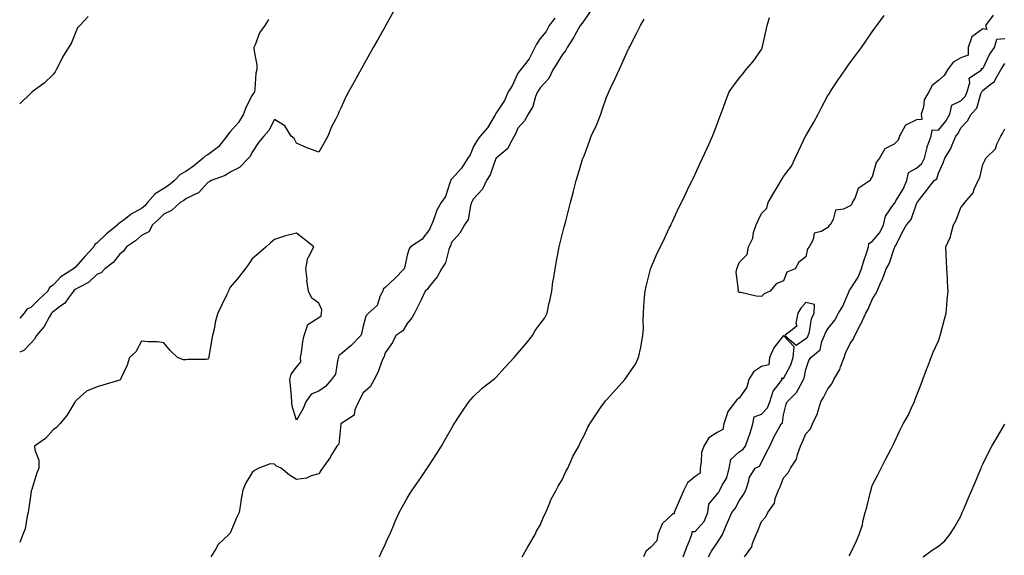
# Model space of a CAD drawing. Units: inches. Extents: x 913043 to 915683, y 7202858 to 7205498.
# Drawn here: x 913043 to 913488, y 7204893 to 7205135 of the extents above; entities that cross this region are included whole.
import ezdxf

# ---------------------------------------------------------------- set-up
doc = ezdxf.new("R2010")
doc.units = ezdxf.units.IN
doc.header["$MEASUREMENT"] = 0
doc.layers.add('Contour_91307202', color=7, linetype='Continuous', true_color=0xf40ed6)

msp = doc.modelspace()

# ---------------------------------------------------------------- linework, layer by layer
at = {"layer": 'Contour_91307202'}
for points in [[(913211.78, 7205138.19, 3266), (913208.56, 7205132.43, 3266), (913208.27, 7205131.92, 3266), (913208.2, 7205131.78, 3266), (913208.05, 7205131.51, 3266), (913204.62, 7205125.36, 3266), (913202.7, 7205121.92, 3266), (913201.04, 7205118.93, 3266), (913198.05, 7205113.58, 3266), (913197.45, 7205112.51, 3266), (913197.13, 7205111.92, 3266), (913195.94, 7205109.81, 3266), (913193.87, 7205106.1, 3266), (913191.48, 7205101.92, 3266), (913190.3, 7205099.67, 3266), (913188.05, 7205094.52, 3266), (913187.17, 7205092.8, 3266), (913186.8, 7205091.92, 3266), (913185.65, 7205089.52, 3266), (913183.87, 7205086.1, 3266), (913182.18, 7205081.92, 3266), (913180.7, 7205079.26, 3266), (913178.05, 7205074.67, 3266), (913173.65, 7205076.31, 3266), (913172.74, 7205076.61, 3266), (913168.05, 7205078.76, 3266), (913166.93, 7205080.81, 3266), (913165.67, 7205081.92, 3266), (913162.72, 7205086.59, 3266), (913158.05, 7205089.5, 3266), (913155.55, 7205084.42, 3266), (913153.26, 7205081.92, 3266), (913150.89, 7205079.09, 3266), (913148.05, 7205074.67, 3266), (913147.16, 7205072.8, 3266), (913146.32, 7205071.92, 3266), (913142.27, 7205067.7, 3266), (913138.05, 7205065.63, 3266), (913135.85, 7205064.13, 3266), (913129.47, 7205061.92, 3266), (913128.67, 7205061.3, 3266), (913128.05, 7205061, 3266), (913123.72, 7205056.26, 3266), (913121.63, 7205055.49, 3266), (913118.05, 7205053.62, 3266), (913117.11, 7205052.86, 3266), (913115.42, 7205051.92, 3266), (913111.62, 7205048.35, 3266), (913108.05, 7205046.74, 3266), (913105.76, 7205044.21, 3266), (913102.97, 7205041.92, 3266), (913101.33, 7205038.64, 3266), (913098.05, 7205036.98, 3266), (913095.32, 7205034.65, 3266), (913091.27, 7205031.92, 3266), (913089.95, 7205030.01, 3266), (913088.05, 7205028.46, 3266), (913085.17, 7205024.79, 3266), (913081.39, 7205021.92, 3266), (913079.78, 7205020.18, 3266), (913078.05, 7205019.56, 3266), (913074.15, 7205015.83, 3266), (913069.73, 7205013.6, 3266), (913068.05, 7205012.6, 3266), (913067.65, 7205012.33, 3266), (913067.26, 7205011.92, 3266), (913064.98, 7205008.85, 3266), (913063.45, 7205006.53, 3266), (913060.94, 7205004.81, 3266), (913058.05, 7205002.6, 3266), (913057.69, 7205002.27, 3266), (913057.33, 7205001.92, 3266), (913056.27, 7205000.14, 3266), (913054.06, 7204995.9, 3266), (913050.62, 7204991.92, 3266), (913049.71, 7204990.26, 3266), (913048.05, 7204988.38, 3266), (913044.89, 7204985.08, 3266), (913043, 7204984.3, 3266)], [(913073.97, 7205136, 3268), (913070.19, 7205131.92, 3268), (913069.15, 7205130.83, 3268), (913068.05, 7205128.35, 3268), (913066.21, 7205123.76, 3268), (913065.12, 7205121.92, 3268), (913062.35, 7205117.62, 3268), (913061.14, 7205115.01, 3268), (913059.54, 7205111.92, 3268), (913059, 7205110.96, 3268), (913058.05, 7205109.83, 3268), (913054.11, 7205105.87, 3268), (913048.63, 7205101.92, 3268), (913048.31, 7205101.67, 3268), (913048.05, 7205101.39, 3268), (913043.28, 7205096.69, 3268), (913043, 7205096.55, 3268)], [(913284.66, 7205135.3, 3265), (913282.22, 7205131.92, 3265), (913280.74, 7205129.22, 3265), (913278.05, 7205126.12, 3265), (913276.43, 7205123.54, 3265), (913275.69, 7205121.92, 3265), (913273.22, 7205117.1, 3265), (913273.12, 7205116.84, 3265), (913269.19, 7205111.92, 3265), (913268.75, 7205111.22, 3265), (913268.05, 7205110.34, 3265), (913265.37, 7205104.6, 3265), (913263.67, 7205101.92, 3265), (913261.92, 7205098.05, 3265), (913258.05, 7205092.1, 3265), (913257.98, 7205092, 3265), (913257.94, 7205091.92, 3265), (913257.76, 7205091.63, 3265), (913254.34, 7205085.63, 3265), (913250.95, 7205081.92, 3265), (913249.77, 7205080.2, 3265), (913248.05, 7205077.19, 3265), (913246.5, 7205073.46, 3265), (913245.43, 7205071.92, 3265), (913242.5, 7205067.47, 3265), (913238.05, 7205062.45, 3265), (913237.81, 7205062.15, 3265), (913237.72, 7205061.92, 3265), (913237.45, 7205061.31, 3265), (913235.32, 7205054.65, 3265), (913233.43, 7205051.92, 3265), (913231.48, 7205048.48, 3265), (913229.82, 7205043.7, 3265), (913229.07, 7205041.92, 3265), (913228.78, 7205041.2, 3265), (913228.05, 7205039.81, 3265), (913224.69, 7205035.28, 3265), (913219.55, 7205031.92, 3265), (913218.89, 7205031.08, 3265), (913218.05, 7205028.17, 3265), (913217, 7205022.97, 3265), (913216.59, 7205021.92, 3265), (913212.39, 7205017.58, 3265), (913208.05, 7205013.56, 3265), (913207.25, 7205012.72, 3265), (913206.96, 7205011.92, 3265), (913205.84, 7205009.71, 3265), (913204.51, 7205005.46, 3265), (913200.49, 7205001.92, 3265), (913199.42, 7205000.55, 3265), (913198.05, 7204995.44, 3265), (913197.41, 7204992.56, 3265), (913197.11, 7204991.92, 3265), (913192.66, 7204987.31, 3265), (913188.05, 7204983.48, 3265), (913187.21, 7204982.76, 3265), (913187.06, 7204981.92, 3265), (913186.51, 7204980.38, 3265), (913185.61, 7204974.36, 3265), (913183.84, 7204971.92, 3265), (913181.17, 7204968.8, 3265), (913178.05, 7204966.63, 3265), (913174.62, 7204965.36, 3265), (913172.21, 7204961.92, 3265), (913171.04, 7204958.93, 3265), (913168.05, 7204953.6, 3265), (913166.09, 7204959.97, 3265), (913165.96, 7204961.92, 3265), (913165.74, 7204964.24, 3265), (913165.32, 7204969.19, 3265), (913165.05, 7204971.92, 3265), (913165.58, 7204974.4, 3265), (913168.05, 7204977.49, 3265), (913170.02, 7204979.95, 3265), (913169.88, 7204981.92, 3265), (913170.28, 7204984.15, 3265), (913170.83, 7204989.15, 3265), (913171.42, 7204991.92, 3265), (913173.18, 7204996.78, 3265), (913178.05, 7205000.06, 3265), (913179.18, 7205000.79, 3265), (913179.38, 7205001.92, 3265), (913179.52, 7205003.38, 3265), (913178.05, 7205006.47, 3265), (913174.91, 7205008.78, 3265), (913173.47, 7205011.92, 3265), (913172.77, 7205016.65, 3265), (913172.78, 7205017.19, 3265), (913172.24, 7205021.92, 3265), (913173.09, 7205026.88, 3265), (913173.38, 7205027.25, 3265), (913175.82, 7205031.92, 3265), (913171.48, 7205035.36, 3265), (913168.05, 7205038.13, 3265), (913163.06, 7205036.92, 3265), (913163.03, 7205036.9, 3265), (913158.05, 7205035.16, 3265), (913156.3, 7205033.68, 3265), (913154.26, 7205031.92, 3265), (913150.95, 7205029.03, 3265), (913148.05, 7205026.47, 3265), (913146.24, 7205023.72, 3265), (913144.83, 7205021.92, 3265), (913141.89, 7205018.09, 3265), (913138.05, 7205013.7, 3265), (913137.5, 7205012.47, 3265), (913137.26, 7205011.92, 3265), (913136.54, 7205010.42, 3265), (913134.31, 7205005.65, 3265), (913132.5, 7205001.92, 3265), (913131.43, 7204998.54, 3265), (913130.84, 7204994.71, 3265), (913130.15, 7204991.92, 3265), (913129.76, 7204990.2, 3265), (913128.49, 7204982.37, 3265), (913128.4, 7204981.92, 3265), (913128.34, 7204981.63, 3265), (913128.05, 7204981.16, 3265), (913127.19, 7204981.06, 3265), (913118.92, 7204981.04, 3265), (913118.05, 7204980.92, 3265), (913116.96, 7204980.83, 3265), (913114.25, 7204981.92, 3265), (913111.06, 7204984.93, 3265), (913108.05, 7204988.56, 3265), (913105.2, 7204989.07, 3265), (913101.02, 7204988.95, 3265), (913098.05, 7204989.3, 3265), (913095.53, 7204984.44, 3265), (913092.55, 7204981.92, 3265), (913091.57, 7204978.4, 3265), (913088.88, 7204972.76, 3265), (913088.57, 7204971.92, 3265), (913088.28, 7204971.69, 3265), (913088.05, 7204971.63, 3265), (913087.62, 7204971.49, 3265), (913080.5, 7204969.48, 3265), (913078.05, 7204968.66, 3265), (913073.22, 7204966.74, 3265), (913068.88, 7204962.76, 3265), (913068.05, 7204962.02, 3265), (913068.02, 7204961.96, 3265), (913068.01, 7204961.92, 3265), (913067.92, 7204961.78, 3265), (913064.25, 7204955.73, 3265), (913061.11, 7204951.92, 3265), (913059.65, 7204950.32, 3265), (913058.05, 7204949.3, 3265), (913054.71, 7204945.26, 3265), (913049.75, 7204941.92, 3265), (913049.78, 7204940.18, 3265), (913051.68, 7204935.55, 3265), (913051.7, 7204931.92, 3265), (913050.66, 7204929.32, 3265), (913048.41, 7204922.29, 3265), (913048.28, 7204921.92, 3265), (913048.24, 7204921.72, 3265), (913048.05, 7204920.3, 3265), (913047.05, 7204912.92, 3265), (913046.83, 7204911.92, 3265), (913046.38, 7204910.26, 3265), (913045.41, 7204904.56, 3265), (913044.49, 7204901.92, 3265), (913043, 7204898.39, 3265)], [(913301.17, 7205138.8, 3264), (913298.05, 7205134.5, 3264), (913297.01, 7205132.96, 3264), (913296.17, 7205131.92, 3264), (913293.75, 7205127.62, 3264), (913293.26, 7205126.71, 3264), (913290.32, 7205121.92, 3264), (913289.54, 7205120.44, 3264), (913288.05, 7205118.64, 3264), (913285.49, 7205114.48, 3264), (913283.84, 7205111.92, 3264), (913281.98, 7205107.99, 3264), (913278.05, 7205103.74, 3264), (913277.37, 7205102.6, 3264), (913276.85, 7205101.92, 3264), (913276.04, 7205099.91, 3264), (913274.71, 7205095.26, 3264), (913272.73, 7205091.92, 3264), (913271.06, 7205088.91, 3264), (913268.05, 7205085.51, 3264), (913266.98, 7205082.99, 3264), (913266.31, 7205081.92, 3264), (913264.19, 7205078.07, 3264), (913263.56, 7205076.41, 3264), (913258.18, 7205071.92, 3264), (913258.12, 7205071.84, 3264), (913258.05, 7205071.76, 3264), (913255.46, 7205064.52, 3264), (913253.89, 7205061.92, 3264), (913252.05, 7205057.92, 3264), (913248.05, 7205053.66, 3264), (913247.42, 7205052.56, 3264), (913247.13, 7205051.92, 3264), (913246.6, 7205050.47, 3264), (913245.63, 7205044.34, 3264), (913243.85, 7205041.92, 3264), (913241.81, 7205038.15, 3264), (913238.05, 7205033.89, 3264), (913237.54, 7205032.43, 3264), (913237.3, 7205031.92, 3264), (913236.8, 7205030.67, 3264), (913235.36, 7205024.62, 3264), (913233.55, 7205021.92, 3264), (913231.61, 7205018.37, 3264), (913228.05, 7205014.21, 3264), (913227.21, 7205012.76, 3264), (913226.18, 7205011.92, 3264), (913224.46, 7205008.33, 3264), (913223.57, 7205006.41, 3264), (913221.27, 7205001.92, 3264), (913220.18, 7204999.79, 3264), (913218.05, 7204997.29, 3264), (913216.02, 7204993.95, 3264), (913212.95, 7204991.92, 3264), (913211.36, 7204988.62, 3264), (913208.05, 7204983.99, 3264), (913207.63, 7204982.33, 3264), (913207.29, 7204981.92, 3264), (913206.75, 7204980.61, 3264), (913204.79, 7204975.18, 3264), (913203.16, 7204971.92, 3264), (913201.31, 7204968.66, 3264), (913198.05, 7204965.79, 3264), (913196.74, 7204963.23, 3264), (913196.02, 7204961.92, 3264), (913194.44, 7204958.31, 3264), (913194.12, 7204955.85, 3264), (913188.08, 7204951.92, 3264), (913188.07, 7204951.9, 3264), (913188.05, 7204951.8, 3264), (913187.18, 7204942.8, 3264), (913186.29, 7204941.92, 3264), (913183.56, 7204937.43, 3264), (913183.19, 7204936.78, 3264), (913179.71, 7204931.92, 3264), (913179.08, 7204930.9, 3264), (913178.05, 7204929.36, 3264), (913174.59, 7204928.46, 3264), (913172.53, 7204927.43, 3264), (913168.05, 7204926.82, 3264), (913164.86, 7204928.72, 3264), (913161.11, 7204931.92, 3264), (913159.01, 7204932.88, 3264), (913158.05, 7204933.78, 3264), (913156.1, 7204933.87, 3264), (913151.09, 7204931.92, 3264), (913149.11, 7204930.87, 3264), (913148.05, 7204929.93, 3264), (913144.97, 7204924.99, 3264), (913143.76, 7204921.92, 3264), (913142.89, 7204917.08, 3264), (913142.85, 7204916.72, 3264), (913142.11, 7204911.92, 3264), (913140.83, 7204909.13, 3264), (913138.05, 7204902.58, 3264), (913137.74, 7204902.23, 3264), (913137.53, 7204901.92, 3264), (913132.62, 7204897.35, 3264), (913131.64, 7204895.51, 3264), (913129.37, 7204891.92, 3264)], [(913270.01, 7204891.92, 3262), (913272.57, 7204896.43, 3262), (913272.91, 7204897.06, 3262), (913275.82, 7204901.92, 3262), (913276.5, 7204903.48, 3262), (913278.05, 7204906.1, 3262), (913279.76, 7204910.2, 3262), (913280.64, 7204911.92, 3262), (913282.43, 7204916.3, 3262), (913282.72, 7204917.25, 3262), (913285.39, 7204921.92, 3262), (913286.2, 7204923.78, 3262), (913288.05, 7204926.65, 3262), (913289.63, 7204930.34, 3262), (913290.52, 7204931.92, 3262), (913292.5, 7204936.37, 3262), (913292.81, 7204937.17, 3262), (913295.49, 7204941.92, 3262), (913296.31, 7204943.66, 3262), (913298.05, 7204946.94, 3262), (913299.59, 7204950.38, 3262), (913300.53, 7204951.92, 3262), (913303.52, 7204956.45, 3262), (913305.72, 7204959.6, 3262), (913307.33, 7204961.92, 3262), (913307.65, 7204962.31, 3262), (913308.05, 7204962.78, 3262), (913312.37, 7204967.6, 3262), (913316.27, 7204971.92, 3262), (913317.02, 7204972.96, 3262), (913318.05, 7204974.34, 3262), (913321.11, 7204978.85, 3262), (913322.52, 7204981.92, 3262), (913323.52, 7204986.45, 3262), (913323.67, 7204987.55, 3262), (913324.53, 7204991.92, 3262), (913324.73, 7204995.24, 3262), (913324.61, 7204998.48, 3262), (913324.78, 7205001.92, 3262), (913324.97, 7205005.01, 3262), (913325.27, 7205009.15, 3262), (913325.46, 7205011.92, 3262), (913325.9, 7205014.07, 3262), (913327.9, 7205021.76, 3262), (913327.93, 7205021.92, 3262), (913327.96, 7205022, 3262), (913328.05, 7205022.27, 3262), (913330.93, 7205029.03, 3262), (913332.41, 7205031.92, 3262), (913334.24, 7205035.73, 3262), (913336.4, 7205040.28, 3262), (913337.19, 7205041.92, 3262), (913337.46, 7205042.51, 3262), (913338.05, 7205043.74, 3262), (913340.65, 7205049.32, 3262), (913341.95, 7205051.92, 3262), (913343.9, 7205056.06, 3262), (913345.46, 7205059.32, 3262), (913346.69, 7205061.92, 3262), (913347.13, 7205062.84, 3262), (913348.05, 7205064.79, 3262), (913350.3, 7205069.67, 3262), (913351.41, 7205071.92, 3262), (913353.49, 7205076.47, 3262), (913354.25, 7205078.11, 3262), (913355.99, 7205081.92, 3262), (913356.59, 7205083.38, 3262), (913358.05, 7205087.35, 3262), (913359.27, 7205090.71, 3262), (913359.74, 7205091.92, 3262), (913360.72, 7205094.6, 3262), (913361.9, 7205098.07, 3262), (913363.47, 7205101.92, 3262), (913365.37, 7205104.6, 3262), (913368.05, 7205108.13, 3262), (913369.74, 7205110.22, 3262), (913371.01, 7205111.92, 3262), (913374.37, 7205115.59, 3262), (913378.05, 7205121.06, 3262), (913378.32, 7205121.65, 3262), (913378.43, 7205121.92, 3262), (913378.54, 7205122.41, 3262), (913380.15, 7205129.81, 3262), (913380.67, 7205131.92, 3262), (913381.66, 7205135.53, 3262)], [(913482.7, 7205136.57, 3261), (913479.2, 7205131.92, 3261), (913479.83, 7205130.14, 3261), (913478.05, 7205130.49, 3261), (913473.14, 7205126.82, 3261), (913471.49, 7205121.92, 3261), (913471.38, 7205118.58, 3261), (913468.05, 7205117.31, 3261), (913464.58, 7205115.4, 3261), (913462.09, 7205111.92, 3261), (913460.6, 7205109.38, 3261), (913458.05, 7205107.06, 3261), (913455.12, 7205104.85, 3261), (913453.64, 7205101.92, 3261), (913451.59, 7205098.38, 3261), (913451.17, 7205095.05, 3261), (913450.17, 7205091.92, 3261), (913450.49, 7205089.48, 3261), (913448.05, 7205089.34, 3261), (913443.06, 7205086.9, 3261), (913440.39, 7205081.92, 3261), (913439.86, 7205080.1, 3261), (913438.05, 7205078.25, 3261), (913433.79, 7205076.18, 3261), (913431.43, 7205071.92, 3261), (913429.9, 7205070.06, 3261), (913428.05, 7205063.6, 3261), (913427.25, 7205062.72, 3261), (913427.1, 7205061.92, 3261), (913421.74, 7205058.23, 3261), (913420.36, 7205054.22, 3261), (913419.09, 7205051.92, 3261), (913418.82, 7205051.16, 3261), (913418.05, 7205050.44, 3261), (913415.03, 7205048.89, 3261), (913411.54, 7205048.42, 3261), (913410.48, 7205044.34, 3261), (913409.02, 7205041.92, 3261), (913408.54, 7205041.43, 3261), (913408.05, 7205040.63, 3261), (913404.97, 7205038.83, 3261), (913401.83, 7205038.13, 3261), (913401.39, 7205035.26, 3261), (913399.63, 7205031.92, 3261), (913398.88, 7205031.08, 3261), (913398.05, 7205027.33, 3261), (913394.94, 7205025.03, 3261), (913393.23, 7205021.92, 3261), (913389.57, 7205020.4, 3261), (913388.05, 7205016.59, 3261), (913384.74, 7205015.22, 3261), (913381.98, 7205011.92, 3261), (913379.29, 7205010.69, 3261), (913378.05, 7205009.42, 3261), (913375.68, 7205009.56, 3261), (913368.67, 7205011.3, 3261), (913368.05, 7205011.35, 3261), (913367.71, 7205011.59, 3261), (913367.55, 7205011.92, 3261), (913367.69, 7205012.27, 3261), (913366.63, 7205020.49, 3261), (913366.89, 7205021.92, 3261), (913367.23, 7205022.74, 3261), (913368.05, 7205024.81, 3261), (913371.52, 7205028.44, 3261), (913372.22, 7205031.92, 3261), (913374.1, 7205035.87, 3261), (913374.5, 7205038.37, 3261), (913375.59, 7205041.92, 3261), (913376.38, 7205043.58, 3261), (913378.05, 7205046.98, 3261), (913380.51, 7205049.46, 3261), (913381.04, 7205051.92, 3261), (913383.69, 7205056.28, 3261), (913385.4, 7205059.28, 3261), (913386.95, 7205061.92, 3261), (913387.37, 7205062.6, 3261), (913388.05, 7205063.68, 3261), (913391.64, 7205068.33, 3261), (913393.22, 7205071.92, 3261), (913394.8, 7205075.16, 3261), (913397.99, 7205081.86, 3261), (913398.02, 7205081.92, 3261), (913398.05, 7205082, 3261), (913401.77, 7205088.21, 3261), (913403.59, 7205091.92, 3261), (913405.12, 7205094.85, 3261), (913408.05, 7205100.36, 3261), (913408.78, 7205101.2, 3261), (913409.12, 7205101.92, 3261), (913411.21, 7205105.08, 3261), (913412.66, 7205107.31, 3261), (913415.87, 7205111.92, 3261), (913416.7, 7205113.27, 3261), (913418.05, 7205115.28, 3261), (913420.93, 7205119.03, 3261), (913423.2, 7205121.92, 3261), (913425.17, 7205124.81, 3261), (913428.05, 7205129.03, 3261), (913429.31, 7205130.65, 3261), (913430.17, 7205131.92, 3261), (913433.47, 7205136.49, 3261)], [(913155.31, 7205134.65, 3267), (913153.68, 7205131.92, 3267), (913151.32, 7205128.66, 3267), (913149.3, 7205123.17, 3267), (913148.71, 7205121.92, 3267), (913148.76, 7205121.22, 3267), (913150.07, 7205113.93, 3267), (913150.18, 7205111.92, 3267), (913149.65, 7205110.32, 3267), (913149.28, 7205103.15, 3267), (913149.01, 7205101.92, 3267), (913148.68, 7205101.3, 3267), (913148.05, 7205100.4, 3267), (913145.13, 7205094.85, 3267), (913144.07, 7205091.92, 3267), (913141.83, 7205088.15, 3267), (913138.05, 7205083.81, 3267), (913137.11, 7205082.86, 3267), (913136.6, 7205081.92, 3267), (913132.84, 7205077.13, 3267), (913128.05, 7205073.5, 3267), (913126.99, 7205072.97, 3267), (913125.9, 7205071.92, 3267), (913121.58, 7205068.38, 3267), (913118.05, 7205065.9, 3267), (913115.42, 7205064.56, 3267), (913112.98, 7205061.92, 3267), (913110.29, 7205059.67, 3267), (913108.05, 7205058.31, 3267), (913104.14, 7205055.83, 3267), (913100.8, 7205051.92, 3267), (913099.49, 7205050.49, 3267), (913098.05, 7205049.28, 3267), (913093.29, 7205046.69, 3267), (913090.91, 7205044.77, 3267), (913088.05, 7205042.62, 3267), (913087.54, 7205042.43, 3267), (913087.29, 7205041.92, 3267), (913082.2, 7205037.76, 3267), (913078.05, 7205033.74, 3267), (913076.95, 7205033.01, 3267), (913076.43, 7205031.92, 3267), (913072.42, 7205027.55, 3267), (913068.05, 7205022.55, 3267), (913067.59, 7205022.39, 3267), (913067.24, 7205021.92, 3267), (913061.58, 7205018.38, 3267), (913058.05, 7205014.63, 3267), (913056.49, 7205013.48, 3267), (913055.75, 7205011.92, 3267), (913051.75, 7205008.23, 3267), (913048.05, 7205004.58, 3267), (913046.26, 7205003.72, 3267), (913045.02, 7205001.92, 3267), (913043, 7204999.75, 3267)], [(913205.48, 7204891.92, 3263), (913206.31, 7204893.66, 3263), (913208.05, 7204897.45, 3263), (913209.47, 7204900.51, 3263), (913210.13, 7204901.92, 3263), (913211.65, 7204905.51, 3263), (913212.45, 7204907.53, 3263), (913214.44, 7204911.92, 3263), (913215.7, 7204914.26, 3263), (913218.05, 7204918.29, 3263), (913219.42, 7204920.55, 3263), (913220.29, 7204921.92, 3263), (913223.44, 7204926.53, 3263), (913225.08, 7204928.95, 3263), (913227.1, 7204931.92, 3263), (913227.48, 7204932.49, 3263), (913228.05, 7204933.35, 3263), (913231.41, 7204938.56, 3263), (913233.46, 7204941.92, 3263), (913235.11, 7204944.85, 3263), (913238.05, 7204949.85, 3263), (913238.84, 7204951.14, 3263), (913239.3, 7204951.92, 3263), (913241.46, 7204955.34, 3263), (913242.67, 7204957.29, 3263), (913245.87, 7204961.92, 3263), (913246.9, 7204963.07, 3263), (913248.05, 7204964.26, 3263), (913251.96, 7204968.01, 3263), (913256.99, 7204971.92, 3263), (913257.57, 7204972.41, 3263), (913258.05, 7204972.82, 3263), (913262.35, 7204977.62, 3263), (913266.35, 7204981.92, 3263), (913267.09, 7204982.88, 3263), (913268.05, 7204983.91, 3263), (913271.74, 7204988.23, 3263), (913274.57, 7204991.92, 3263), (913275.88, 7204994.09, 3263), (913278.05, 7204997.08, 3263), (913280.19, 7204999.79, 3263), (913281.26, 7205001.92, 3263), (913282.08, 7205005.96, 3263), (913282.41, 7205007.56, 3263), (913283.3, 7205011.92, 3263), (913283.88, 7205016.08, 3263), (913284.23, 7205018.11, 3263), (913284.8, 7205021.92, 3263), (913285.29, 7205024.67, 3263), (913286.36, 7205030.22, 3263), (913286.66, 7205031.92, 3263), (913286.91, 7205033.05, 3263), (913288.05, 7205037.41, 3263), (913288.98, 7205040.98, 3263), (913289.22, 7205041.92, 3263), (913289.63, 7205043.5, 3263), (913291.04, 7205048.93, 3263), (913291.83, 7205051.92, 3263), (913293.11, 7205056.86, 3263), (913293.15, 7205057.02, 3263), (913294.41, 7205061.92, 3263), (913295.21, 7205064.75, 3263), (913297.04, 7205070.9, 3263), (913297.33, 7205071.92, 3263), (913297.62, 7205072.35, 3263), (913298.05, 7205073.56, 3263), (913300.38, 7205079.6, 3263), (913301.17, 7205081.92, 3263), (913303.42, 7205086.55, 3263), (913303.78, 7205087.64, 3263), (913305.46, 7205091.92, 3263), (913306.14, 7205093.83, 3263), (913308.05, 7205099.6, 3263), (913308.82, 7205101.16, 3263), (913309.15, 7205101.92, 3263), (913310.08, 7205103.95, 3263), (913311.97, 7205107.99, 3263), (913313.71, 7205111.92, 3263), (913315.08, 7205114.89, 3263), (913318.05, 7205121.37, 3263), (913318.23, 7205121.74, 3263), (913318.3, 7205121.92, 3263), (913318.57, 7205122.45, 3263), (913321.61, 7205128.35, 3263), (913323.45, 7205131.92, 3263), (913325.14, 7205134.83, 3263)], [(913354.15, 7204891.92, 3261), (913355.55, 7204894.42, 3261), (913358.05, 7204898.23, 3261), (913359.6, 7204900.38, 3261), (913360.51, 7204901.92, 3261), (913362.17, 7204906.04, 3261), (913362.64, 7204907.33, 3261), (913364.71, 7204911.92, 3261), (913366.22, 7204913.74, 3261), (913368.05, 7204917.12, 3261), (913369.89, 7204920.08, 3261), (913370.98, 7204921.92, 3261), (913372.35, 7204926.22, 3261), (913372.47, 7204927.51, 3261), (913375.2, 7204931.92, 3261), (913377.09, 7204932.88, 3261), (913378.05, 7204934.54, 3261), (913380.54, 7204939.44, 3261), (913381.83, 7204941.92, 3261), (913383.77, 7204946.2, 3261), (913385.77, 7204949.63, 3261), (913387, 7204951.92, 3261), (913387.5, 7204952.47, 3261), (913388.05, 7204955.98, 3261), (913389.16, 7204960.81, 3261), (913389.59, 7204961.92, 3261), (913393.88, 7204966.1, 3261), (913395.61, 7204969.48, 3261), (913397.1, 7204971.92, 3261), (913397.39, 7204972.58, 3261), (913398.05, 7204976.55, 3261), (913399.44, 7204980.53, 3261), (913400.38, 7204981.92, 3261), (913404.58, 7204985.4, 3261), (913405.32, 7204989.19, 3261), (913406.54, 7204991.92, 3261), (913406.9, 7204993.07, 3261), (913408.05, 7204994.93, 3261), (913411.2, 7204998.78, 3261), (913412.84, 7205001.92, 3261), (913414.8, 7205005.16, 3261), (913417.31, 7205011.18, 3261), (913417.66, 7205011.92, 3261), (913417.72, 7205012.25, 3261), (913418.05, 7205012.6, 3261), (913421.8, 7205018.17, 3261), (913423.18, 7205021.92, 3261), (913424.35, 7205025.61, 3261), (913425.62, 7205029.5, 3261), (913426.4, 7205031.92, 3261), (913426.57, 7205033.4, 3261), (913428.05, 7205034.26, 3261), (913431.56, 7205038.4, 3261), (913433.11, 7205041.92, 3261), (913434.13, 7205045.85, 3261), (913438.05, 7205051.45, 3261), (913438.27, 7205051.71, 3261), (913438.38, 7205051.92, 3261), (913438.79, 7205052.66, 3261), (913442.06, 7205057.92, 3261), (913443.68, 7205061.92, 3261), (913444.43, 7205065.53, 3261), (913448.05, 7205067.53, 3261), (913450.47, 7205069.5, 3261), (913451.76, 7205071.92, 3261), (913452.87, 7205076.74, 3261), (913452.88, 7205077.08, 3261), (913454.74, 7205081.92, 3261), (913455.16, 7205084.81, 3261), (913458.05, 7205084.69, 3261), (913461.29, 7205088.68, 3261), (913463.1, 7205091.92, 3261), (913464.07, 7205095.9, 3261), (913468.05, 7205097.84, 3261), (913470.07, 7205099.91, 3261), (913471.01, 7205101.92, 3261), (913472.23, 7205106.1, 3261), (913471.87, 7205108.09, 3261), (913477.43, 7205111.92, 3261), (913477.38, 7205112.58, 3261), (913478.05, 7205112.31, 3261), (913481.11, 7205118.87, 3261), (913483.28, 7205121.92, 3261), (913484.29, 7205125.69, 3261), (913488.05, 7205126.08, 3261)], [(913370.35, 7204891.92, 3260), (913373.66, 7204896.31, 3260), (913374, 7204897.86, 3260), (913375.61, 7204901.92, 3260), (913376.41, 7204903.56, 3260), (913378.05, 7204907.78, 3260), (913380.01, 7204909.95, 3260), (913380.96, 7204911.92, 3260), (913383.92, 7204916.06, 3260), (913384.3, 7204918.17, 3260), (913385.71, 7204921.92, 3260), (913386.49, 7204923.48, 3260), (913388.05, 7204927.6, 3260), (913390.17, 7204929.79, 3260), (913391.19, 7204931.92, 3260), (913393.92, 7204936.04, 3260), (913394.28, 7204938.15, 3260), (913395.63, 7204941.92, 3260), (913396.45, 7204943.52, 3260), (913398.05, 7204947.45, 3260), (913400.24, 7204949.73, 3260), (913401.13, 7204951.92, 3260), (913403.36, 7204956.61, 3260), (913403.49, 7204957.37, 3260), (913404.91, 7204961.92, 3260), (913406.07, 7204963.89, 3260), (913408.05, 7204967.8, 3260), (913409.9, 7204970.06, 3260), (913410.79, 7204971.92, 3260), (913413.49, 7204976.47, 3260), (913413.78, 7204977.66, 3260), (913415.41, 7204981.92, 3260), (913416.05, 7204983.93, 3260), (913418.05, 7204988.29, 3260), (913419.61, 7204990.36, 3260), (913420.21, 7204991.92, 3260), (913422.62, 7204996.49, 3260), (913422.93, 7204997.04, 3260), (913425.14, 7205001.92, 3260), (913426.2, 7205003.76, 3260), (913428.05, 7205008.19, 3260), (913429.49, 7205010.49, 3260), (913430.37, 7205011.92, 3260), (913432.02, 7205015.88, 3260), (913432.66, 7205017.31, 3260), (913434.32, 7205021.92, 3260), (913435.67, 7205024.3, 3260), (913438.05, 7205031.16, 3260), (913438.27, 7205031.71, 3260), (913438.34, 7205031.92, 3260), (913438.67, 7205032.55, 3260), (913441.64, 7205038.33, 3260), (913443.6, 7205041.92, 3260), (913445.65, 7205044.32, 3260), (913448.05, 7205051.28, 3260), (913448.27, 7205051.71, 3260), (913448.4, 7205051.92, 3260), (913449.48, 7205053.35, 3260), (913452.55, 7205057.43, 3260), (913456.13, 7205061.92, 3260), (913457.25, 7205062.72, 3260), (913458.05, 7205065.2, 3260), (913460.05, 7205069.93, 3260), (913460.81, 7205071.92, 3260), (913463.57, 7205076.39, 3260), (913464.15, 7205078.01, 3260), (913465.89, 7205081.92, 3260), (913466.83, 7205083.13, 3260), (913468.05, 7205085.63, 3260), (913471.06, 7205088.91, 3260), (913472.75, 7205091.92, 3260), (913475.35, 7205094.62, 3260), (913477.15, 7205101.02, 3260), (913477.57, 7205101.92, 3260), (913477.68, 7205102.29, 3260), (913478.05, 7205102.6, 3260), (913481.38, 7205105.24, 3260), (913483.37, 7205106.61, 3260), (913483.76, 7205107.62, 3260), (913486.21, 7205111.92, 3260), (913486.85, 7205113.11, 3260), (913488.05, 7205114.71, 3260)], [(913417.67, 7204892.31, 3259), (913418.05, 7204893.07, 3259), (913420.94, 7204899.03, 3259), (913422.2, 7204901.92, 3259), (913423.63, 7204906.33, 3259), (913423.88, 7204907.74, 3259), (913424.95, 7204911.92, 3259), (913425.68, 7204914.3, 3259), (913427.36, 7204921.24, 3259), (913427.55, 7204921.92, 3259), (913427.63, 7204922.35, 3259), (913428.05, 7204924.09, 3259), (913430.7, 7204929.26, 3259), (913432.06, 7204931.92, 3259), (913434.11, 7204935.87, 3259), (913436.42, 7204940.3, 3259), (913437.27, 7204941.92, 3259), (913437.54, 7204942.43, 3259), (913438.05, 7204943.4, 3259), (913440.76, 7204949.21, 3259), (913442, 7204951.92, 3259), (913444.24, 7204955.73, 3259), (913446.29, 7204960.16, 3259), (913447.18, 7204961.92, 3259), (913447.35, 7204962.62, 3259), (913448.05, 7204964.54, 3259), (913450.17, 7204969.81, 3259), (913451.01, 7204971.92, 3259), (913452.62, 7204976.49, 3259), (913452.83, 7204977.15, 3259), (913454.71, 7204981.92, 3259), (913455.61, 7204984.36, 3259), (913458.05, 7204989.38, 3259), (913458.66, 7204991.31, 3259), (913458.82, 7204991.92, 3259), (913459.08, 7204992.96, 3259), (913460.78, 7204999.19, 3259), (913461.42, 7205001.92, 3259), (913461.77, 7205005.63, 3259), (913462, 7205007.97, 3259), (913462.35, 7205011.92, 3259), (913462.13, 7205016, 3259), (913462.02, 7205017.96, 3259), (913461.8, 7205021.92, 3259), (913461.62, 7205025.49, 3259), (913461.46, 7205028.52, 3259), (913461.27, 7205031.92, 3259), (913463.46, 7205036.51, 3259), (913463.54, 7205037.41, 3259), (913464.8, 7205041.92, 3259), (913466.03, 7205043.93, 3259), (913468.05, 7205049.65, 3259), (913469.11, 7205050.87, 3259), (913469.85, 7205051.92, 3259), (913473.63, 7205056.33, 3259), (913474.16, 7205058.03, 3259), (913475.98, 7205061.92, 3259), (913476.68, 7205063.29, 3259), (913478.05, 7205069.13, 3259), (913478.98, 7205070.98, 3259), (913479.43, 7205071.92, 3259), (913483.78, 7205076.2, 3259), (913484.41, 7205078.29, 3259), (913486.17, 7205081.92, 3259), (913486.9, 7205083.07, 3259), (913488.05, 7205085.3, 3259)], [(913342.74, 7204891.92, 3262), (913344.13, 7204895.85, 3262), (913345.7, 7204899.56, 3262), (913346.61, 7204901.92, 3262), (913346.69, 7204903.29, 3262), (913348.05, 7204903.33, 3262), (913352.1, 7204907.88, 3262), (913353.86, 7204911.92, 3262), (913354.3, 7204915.67, 3262), (913358.05, 7204920.2, 3262), (913358.84, 7204921.12, 3262), (913359.32, 7204921.92, 3262), (913360.36, 7204924.22, 3262), (913362.39, 7204927.58, 3262), (913363.47, 7204931.92, 3262), (913364.17, 7204935.81, 3262), (913368.05, 7204939.24, 3262), (913369.66, 7204940.3, 3262), (913370.81, 7204941.92, 3262), (913372.34, 7204946.22, 3262), (913372.74, 7204947.23, 3262), (913374.22, 7204951.92, 3262), (913374.78, 7204955.18, 3262), (913378.05, 7204956.24, 3262), (913380.8, 7204959.17, 3262), (913381.88, 7204961.92, 3262), (913383.27, 7204966.71, 3262), (913385.78, 7204969.65, 3262), (913387.45, 7204971.92, 3262), (913387.29, 7204972.68, 3262), (913388.05, 7204972.43, 3262), (913391.34, 7204978.64, 3262), (913392.31, 7204981.92, 3262), (913392.89, 7204986.76, 3262), (913388.05, 7204991.8, 3262), (913383.68, 7204986.3, 3262), (913381.72, 7204981.92, 3262), (913381.35, 7204978.62, 3262), (913378.05, 7204977.82, 3262), (913374.48, 7204975.49, 3262), (913372.41, 7204971.92, 3262), (913371.49, 7204968.48, 3262), (913368.05, 7204963.56, 3262), (913367.04, 7204962.94, 3262), (913366.23, 7204961.92, 3262), (913362.71, 7204957.25, 3262), (913362.63, 7204956.49, 3262), (913361.02, 7204951.92, 3262), (913360.6, 7204949.38, 3262), (913358.05, 7204947.99, 3262), (913354.31, 7204945.65, 3262), (913351.95, 7204941.92, 3262), (913351.01, 7204938.95, 3262), (913350.87, 7204934.73, 3262), (913350.29, 7204931.92, 3262), (913350.39, 7204929.58, 3262), (913348.05, 7204928.09, 3262), (913344.65, 7204925.32, 3262), (913343.02, 7204921.92, 3262), (913341.5, 7204918.48, 3262), (913339.1, 7204912.97, 3262), (913338.64, 7204911.92, 3262), (913338.67, 7204911.3, 3262), (913338.05, 7204911.31, 3262), (913333.25, 7204906.72, 3262), (913331.23, 7204901.92, 3262), (913330.84, 7204899.13, 3262), (913328.05, 7204896.18, 3262), (913325.77, 7204894.21, 3262), (913324.7, 7204891.92, 3262)], [(913451.13, 7204891.92, 3258), (913455.17, 7204894.79, 3258), (913458.05, 7204896.72, 3258), (913460.86, 7204899.11, 3258), (913463.19, 7204901.92, 3258), (913465.04, 7204904.93, 3258), (913468.05, 7204910.26, 3258), (913468.5, 7204911.47, 3258), (913468.75, 7204911.92, 3258), (913469.28, 7204913.15, 3258), (913471.53, 7204918.44, 3258), (913473.01, 7204921.92, 3258), (913474.51, 7204925.46, 3258), (913476.68, 7204930.55, 3258), (913477.26, 7204931.92, 3258), (913477.5, 7204932.47, 3258), (913478.05, 7204933.66, 3258), (913480.73, 7204939.24, 3258), (913482.18, 7204941.92, 3258), (913484.34, 7204945.63, 3258), (913488.05, 7204951.74, 3258)]]:
    msp.add_polyline3d(points, dxfattribs=at)
msp.add_polyline3d([(913398.05, 7204990.46, 3262), (913398.83, 7204991.14, 3262), (913399.17, 7204991.92, 3262), (913399.69, 7204993.56, 3262), (913400.62, 7204999.36, 3262), (913401.91, 7205001.92, 3262), (913402.05, 7205005.92, 3262), (913398.05, 7205006.84, 3262), (913395.76, 7205004.21, 3262), (913394.55, 7205001.92, 3262), (913393.53, 7204997.39, 3262), (913393.98, 7204996, 3262), (913388.54, 7204991.92, 3262), (913393.66, 7204987.53, 3262)], close=True, dxfattribs=at)

doc.saveas('drawing.dxf')
